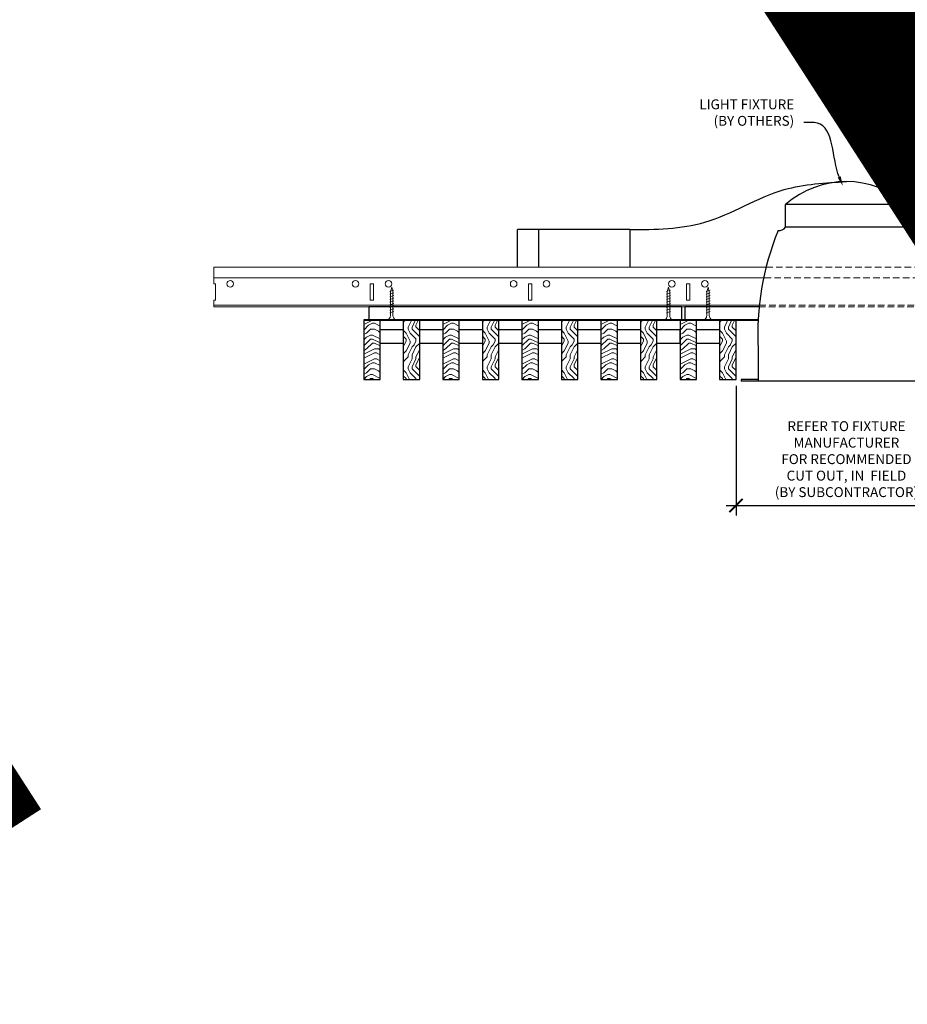
# Model space of a CAD drawing. Units: inches. Extents: x 0 to 3506, y 0 to 1152.
# Drawn here: x 1049 to 1082, y 695 to 733 of the extents above; entities that cross this region are included whole.
import ezdxf
from ezdxf import colors
from ezdxf.entities.mleader import LeaderData, LeaderLine
from ezdxf.enums import TextEntityAlignment as Align
from ezdxf.math import Vec2, Vec3

# ---------------------------------------------------------------- set-up
doc = ezdxf.new("R2010")
doc.units = ezdxf.units.IN
doc.header["$MEASUREMENT"] = 0
doc.header["$PDMODE"] = 3
doc.header["$PDSIZE"] = 0.15625
doc.linetypes.add('HIDDEN', pattern=[0.375, 0.25, -0.125])
doc.layers.get('0').update_dxf_attribs({"lineweight": 25})
for name, color, linetype, lineweight in [('E-LITE-CLNG', 7, 'Continuous', 25), ('Z-ANNO-DIMS', 1, 'Continuous', 25), ('Z-ANNO-NOTE', 7, 'Continuous', 35), ('Z-CLNG-SCRIM', 2, 'Continuous', 50), ('Z-CLNG-SUSP', 3, 'Continuous', 18), ('Z-CLNG-TEES', 3, 'Continuous', 18), ('Z-CLNG-WOOD', 5, 'Continuous', 25), ('Z-CLNG-WOOD-PATT', 2, 'Continuous', 15)]:
    doc.layers.add(name, color=color, linetype=linetype, lineweight=lineweight)
doc.layers.add('Z-ANNO-NPLT', color=252, linetype='Continuous', lineweight=35, plot=False)
doc.styles.add('1-4', font='arial.ttf', dxfattribs={"height": 0.375})
doc.styles.get("Standard").update_dxf_attribs({"font": 'arial.ttf', "height": 0.09375})
doc.dimstyles.new('1-4', dxfattribs={"dimscale": 4, "dimtxt": 0.09375, "dimasz": 0.125, "dimexe": 0.09375, "dimexo": 0.0625, "dimgap": 0.0625, "dimtad": 1, "dimtoh": 1, "dimdec": 5, "dimzin": 3, "dimdsep": 46, "dimlunit": 5, "dimtxsty": '1-4', "dimblk": 'ARCHTICK', "dimcen": 0, "dimdle": 0.09375, "dimclrd": 256, "dimclre": 256, "dimclrt": 256, "dimadec": 1, "dimazin": 0, "dimtfac": 1, "dimtdec": 5, "dimtofl": 0, "dimtmove": 0, "dimatfit": 3, "dimfxl": 0, "dimfrac": 2, "dimtolj": 1, "dimtzin": 0, "dimlwd": -1, "dimlwe": -1, "dimarcsym": 0})
pattern_1 = [(0, (969.9942, 713.21), (1.5, 1.5), [0.075, -1.425]), (0, (968.9442, 713.36), (1.5, 1.5), [0.15, -1.35]), (0, (969.9192, 713.435), (1.5, 1.5), [0.075, -1.425]), (0, (969.0192, 713.585), (1.5, 1.5), [0.075, -1.425]), (0, (969.9192, 713.66), (1.5, 1.5), [0.075, -1.425]), (0, (969.0942, 713.735), (1.5, 1.5), [0.075, -1.425]), (0, (969.9192, 713.81), (1.5, 1.5), [0.075, -1.425]), (0, (969.0942, 713.96), (1.5, 1.5), [0.075, -0.825, 0.075, -0.525]), (0, (969.0942, 714.11), (1.5, 1.5), [0.15, -0.75, 0.075, -0.525]), (0, (969.0192, 714.335), (1.5, 1.5), [0.075, -0.225, 0.075, -0.6, 0.075, -0.45]), (0, (968.9442, 714.485), (1.5, 1.5), [0.075, -0.3, 0.15, -0.975]), (0, (969.9192, 714.56), (1.5, 1.5), [0.075, -1.425]), (0, (968.9442, 714.635), (1.5, 1.5), [0.075, -0.375, 0.075, -0.975]), (45, (968.7942, 713.2099), (2e-16, 1.5), [0.212132, -1.909189]), (45, (970.0692, 713.2099), (2e-16, 1.5), [0.424264, -1.697056]), (45, (970.0692, 713.9599), (2e-16, 1.5), [0.106065, -2.015255]), (45, (968.7942, 714.1099), (2e-16, 1.5), [0.318198, -1.803122]), (45, (970.0692, 714.1099), (2e-16, 1.5), [0.53033, -1.59099]), (45, (970.0692, 714.3349), (2e-16, 1.5), [0.318198, -1.803122]), (315, (969.7692, 714.4849), (1.5, -3e-16), [0.106065, -2.015255]), (315, (969.2442, 713.2849), (1.5, -3e-16), [0.212132, -1.909189]), (315, (969.3192, 713.8849), (1.5, -3e-16), [0.212132, -1.909189]), (315, (969.7692, 713.5849), (1.5, -3e-16), [0.212132, -1.909189]), (315, (969.6942, 714.1849), (1.5, -3e-16), [0.212132, -1.909189]), (315, (969.7692, 714.3349), (1.5, -3e-16), [0.318198, -1.803122]), (315, (969.3942, 713.4349), (1.5, -3e-16), [0.318198, -1.803122]), (315, (969.6192, 713.5099), (1.5, -3e-16), [0.318198, -1.803122]), (315, (969.3942, 714.0349), (1.5, -3e-16), [0.318198, -1.803122]), (315, (969.5442, 714.1099), (1.5, -3e-16), [0.318198, -1.803122]), (26.56505, (968.8692, 713.50994), (1.5, 6e-10), [0.167705, -3.186397]), (26.56505, (969.9942, 713.43494), (1.5, 6e-10), [0.67082, -2.683282]), (26.56505, (969.9942, 713.65994), (1.5, 6e-10), [0.67082, -2.683282]), (26.56505, (969.9942, 713.80994), (1.5, 6e-10), [0.670821, -1.005, 0.335415, -1.342866]), (26.56505, (970.1442, 714.03494), (1.5, 6e-10), [0.167705, -3.186397]), (26.56505, (968.7942, 714.55994), (1.5, 6e-10), [0.167705, -3.186397]), (26.56505, (969.9942, 714.55994), (1.5, 6e-10), [0.33541, -3.018692]), (333.43495, (969.6192, 713.20994), (1.5, -6e-10), [0.33541, -3.018692]), (333.43495, (969.0942, 713.58494), (1.5, -6e-10), [0.33541, -3.018692]), (333.43495, (969.0942, 713.35994), (1.5, -6e-10), [0.167705, -3.186392]), (333.43495, (969.1692, 713.73494), (1.5, -6e-10), [0.503115, -2.850987]), (333.43495, (969.4692, 713.73494), (1.5, -6e-10), [0.33541, -3.018692]), (333.43495, (969.6192, 713.80994), (1.5, -6e-10), [0.33541, -3.018692]), (333.43495, (969.1692, 713.95994), (1.5, -6e-10), [0.167705, -3.186392]), (333.43495, (969.2442, 714.10994), (1.5, -6e-10), [0.167705, -3.186392]), (333.43495, (969.8442, 714.40994), (1.5, -6e-10), [0.167705, -3.186392]), (333.43495, (969.7692, 713.88494), (1.5, -6e-10), [0.167705, -3.186392]), (333.43495, (969.0942, 714.33494), (1.5, -6e-10), [0.503115, -2.850987]), (333.43495, (969.0192, 714.48494), (1.5, -6e-10), [0.33541, -3.018692]), (333.43495, (969.8442, 714.03494), (1.5, -6e-10), [0.1677, -1.5093, 0.1677, -1.509402]), (333.43495, (969.3942, 714.33494), (1.5, -6e-10), [0.33541, -3.018692]), (333.43495, (969.4692, 714.48494), (1.5, -6e-10), [0.33541, -3.018692]), (333.43495, (969.0192, 714.63494), (1.5, -6e-10), [0.33541, -3.018692]), (333.43495, (969.4692, 714.63494), (1.5, -6e-10), [0.33541, -3.018692])]
pattern_2 = [(90, (968.7942, 714.41), (-1.5, 1.5), [0.075, -1.425]), (90, (968.6442, 713.36), (-1.5, 1.5), [0.15, -1.35]), (90, (968.5692, 714.335), (-1.5, 1.5), [0.075, -1.425]), (90, (968.4192, 713.435), (-1.5, 1.5), [0.075, -1.425]), (90, (968.3442, 714.335), (-1.5, 1.5), [0.075, -1.425]), (90, (968.2692, 713.51), (-1.5, 1.5), [0.075, -1.425]), (90, (968.1942, 714.335), (-1.5, 1.5), [0.075, -1.425]), (90, (968.0442, 713.51), (-1.5, 1.5), [0.075, -0.825, 0.075, -0.525]), (90, (967.8942, 713.51), (-1.5, 1.5), [0.15, -0.75, 0.075, -0.525]), (90, (967.6692, 713.435), (-1.5, 1.5), [0.075, -0.225, 0.075, -0.6, 0.075, -0.45]), (90, (967.5192, 713.36), (-1.5, 1.5), [0.075, -0.3, 0.15, -0.975]), (90, (967.4442, 714.335), (-1.5, 1.5), [0.075, -1.425]), (90, (967.3692, 713.36), (-1.5, 1.5), [0.075, -0.375, 0.075, -0.975]), (135, (968.7942, 713.2099), (-1.5, -4e-16), [0.212132, -1.909189]), (135, (968.7942, 714.4849), (-1.5, -4e-16), [0.424264, -1.697056]), (135, (968.0442, 714.4849), (-1.5, -4e-16), [0.106065, -2.015255]), (135, (967.8942, 713.2099), (-1.5, -4e-16), [0.318198, -1.803122]), (135, (967.8942, 714.4849), (-1.5, -4e-16), [0.53033, -1.59099]), (135, (967.6692, 714.4849), (-1.5, -4e-16), [0.318198, -1.803122]), (45, (967.5192, 714.1849), (-2e-16, 1.5), [0.106065, -2.015255]), (45, (968.7192, 713.6599), (-2e-16, 1.5), [0.212132, -1.909189]), (45, (968.1192, 713.7349), (-2e-16, 1.5), [0.212132, -1.909189]), (45, (968.4192, 714.1849), (-2e-16, 1.5), [0.212132, -1.909189]), (45, (967.8192, 714.1099), (-2e-16, 1.5), [0.212132, -1.909189]), (45, (967.6692, 714.1849), (-2e-16, 1.5), [0.318198, -1.803122]), (45, (968.5692, 713.8099), (-2e-16, 1.5), [0.318198, -1.803122]), (45, (968.4942, 714.0349), (-2e-16, 1.5), [0.318198, -1.803122]), (45, (967.9692, 713.8099), (-2e-16, 1.5), [0.318198, -1.803122]), (45, (967.8942, 713.9599), (-2e-16, 1.5), [0.318198, -1.803122]), (116.56505, (968.4942, 713.28494), (-6e-10, 1.5), [0.167705, -3.186397]), (116.56505, (968.5692, 714.40994), (-6e-10, 1.5), [0.67082, -2.683282]), (116.56505, (968.3442, 714.40994), (-6e-10, 1.5), [0.67082, -2.683282]), (116.56505, (968.1942, 714.40994), (-6e-10, 1.5), [0.670821, -1.005, 0.335415, -1.342866]), (116.56505, (967.9692, 714.55994), (-6e-10, 1.5), [0.167705, -3.186397]), (116.56505, (967.4442, 713.20994), (-6e-10, 1.5), [0.167705, -3.186397]), (116.56505, (967.4442, 714.40994), (-6e-10, 1.5), [0.33541, -3.018692]), (63.43495, (968.7942, 714.03494), (6e-10, 1.5), [0.33541, -3.018692]), (63.43495, (968.4192, 713.50994), (6e-10, 1.5), [0.33541, -3.018692]), (63.43495, (968.6442, 713.50994), (6e-10, 1.5), [0.167705, -3.186392]), (63.43495, (968.2692, 713.58494), (6e-10, 1.5), [0.503115, -2.850987]), (63.43495, (968.2692, 713.88494), (6e-10, 1.5), [0.33541, -3.018692]), (63.43495, (968.1942, 714.03494), (6e-10, 1.5), [0.33541, -3.018692]), (63.43495, (968.0442, 713.58494), (6e-10, 1.5), [0.167705, -3.186392]), (63.43495, (967.8942, 713.65994), (6e-10, 1.5), [0.167705, -3.186392]), (63.43495, (967.5942, 714.25994), (6e-10, 1.5), [0.167705, -3.186392]), (63.43495, (968.1192, 714.18494), (6e-10, 1.5), [0.167705, -3.186392]), (63.43495, (967.6692, 713.50994), (6e-10, 1.5), [0.503115, -2.850987]), (63.43495, (967.5192, 713.43494), (6e-10, 1.5), [0.33541, -3.018692]), (63.43495, (967.9692, 714.25994), (6e-10, 1.5), [0.1677, -1.5093, 0.1677, -1.509402]), (63.43495, (967.6692, 713.80994), (6e-10, 1.5), [0.33541, -3.018692]), (63.43495, (967.5192, 713.88494), (6e-10, 1.5), [0.33541, -3.018692]), (63.43495, (967.3692, 713.43494), (6e-10, 1.5), [0.33541, -3.018692]), (63.43495, (967.3692, 713.88494), (6e-10, 1.5), [0.33541, -3.018692])]

# ---------------------------------------------------------------- blocks, each defined once
blk = doc.blocks.new('_ARCHTICK')
at = {"color": 0, "linetype": 'ByBlock', "const_width": 0.15}
blk.add_lwpolyline([(-0.5, -0.5), (0.5, 0.5)], dxfattribs=at)
blk = doc.blocks.new('*D7')
at = {"layer": 'Defpoints', "color": 0}
for p in [(1075.812, 718.958), (1084.188, 718.958), (1084.188, 714.174)]:
    blk.add_point(p, dxfattribs=at)
at = {"layer": 'Z-ANNO-DIMS'}
for p, q in [((1075.812, 718.708), (1075.812, 713.799)), ((1084.188, 718.708), (1084.188, 713.799)), ((1075.438, 714.174), (1084.562, 714.174))]:
    blk.add_line(p, q, dxfattribs=at)
at = {"layer": 'Z-ANNO-DIMS', "xscale": 0.5, "yscale": 0.5, "zscale": 0.5, "rotation": 180}
blk.add_blockref('_ARCHTICK', (1075.812, 714.174), dxfattribs=at)
at = {"layer": 'Z-ANNO-DIMS', "xscale": 0.5, "yscale": 0.5, "zscale": 0.5}
blk.add_blockref('_ARCHTICK', (1084.188, 714.174), dxfattribs=at)
at = {"layer": 'Z-ANNO-DIMS', "insert": (1080, 715.933), "char_height": 0.375, "attachment_point": 5, "style": '1-4'}
blk.add_mtext('\\A1;REFER TO FIXTURE\\PMANUFACTURER\\PFOR RECOMMENDED \\PCUT OUT, IN  FIELD \\P(BY SUBCONTRACTOR)', dxfattribs=at)

msp = doc.modelspace()

# ---------------------------------------------------------------- hatches: boundary and pattern name
at = {"layer": 'Z-CLNG-WOOD-PATT'}
h = msp.add_hatch(dxfattribs=at)
h.set_pattern_fill('ENDGRAIN', color=256, scale=1.5, style=0)
h.set_pattern_definition(pattern_1)
h.paths.add_polyline_path([(1062.3125, 721.208343), (1061.875, 721.208343), (1061.6875, 721.208343), (1061.6875, 718.958343), (1062.3125, 718.958343)])
h = msp.add_hatch(dxfattribs=at)
h.set_pattern_fill('ENDGRAIN', color=256, scale=1.5, angle=90, style=0)
h.set_pattern_definition(pattern_2)
h.paths.add_polyline_path([(1063.1875, 718.958343), (1063.8125, 718.958343), (1063.8125, 721.208343), (1063.1875, 721.208343)])
h = msp.add_hatch(dxfattribs=at)
h.set_pattern_fill('ENDGRAIN', color=256, scale=1.5, style=0)
h.set_pattern_definition(pattern_1)
h.paths.add_polyline_path([(1065.3125, 721.208343), (1064.6875, 721.208343), (1064.6875, 718.958343), (1065.3125, 718.958343)])
h = msp.add_hatch(dxfattribs=at)
h.set_pattern_fill('ENDGRAIN', color=256, scale=1.5, angle=90, style=0)
h.set_pattern_definition(pattern_2)
h.paths.add_polyline_path([(1066.8125, 721.208343), (1066.1875, 721.208343), (1066.1875, 718.958343), (1066.8125, 718.958343)])
h = msp.add_hatch(dxfattribs=at)
h.set_pattern_fill('ENDGRAIN', color=256, scale=1.5, style=0)
h.set_pattern_definition(pattern_1)
h.paths.add_polyline_path([(1068.3125, 721.208343), (1067.6875, 721.208343), (1067.6875, 718.958343), (1068.3125, 718.958343)])
h = msp.add_hatch(dxfattribs=at)
h.set_pattern_fill('ENDGRAIN', color=256, scale=1.5, angle=90, style=0)
h.set_pattern_definition(pattern_2)
h.paths.add_polyline_path([(1069.8125, 721.208343), (1069.1875, 721.208343), (1069.1875, 718.958343), (1069.8125, 718.958343)])
h = msp.add_hatch(dxfattribs=at)
h.set_pattern_fill('ENDGRAIN', color=256, scale=1.5, style=0)
h.set_pattern_definition(pattern_1)
h.paths.add_polyline_path([(1070.6875, 718.958343), (1071.3125, 718.958343), (1071.3125, 721.208343), (1070.6875, 721.208343)])
h = msp.add_hatch(dxfattribs=at)
h.set_pattern_fill('ENDGRAIN', color=256, scale=1.5, angle=90, style=0)
h.set_pattern_definition(pattern_2)
h.paths.add_polyline_path([(1072.1875, 718.958343), (1072.8125, 718.958343), (1072.8125, 721.208343), (1072.1875, 721.208343)])
h = msp.add_hatch(dxfattribs=at)
h.set_pattern_fill('ENDGRAIN', color=256, scale=1.5, style=0)
h.set_pattern_definition([(0, (981.9942, 713.21), (1.5, 1.5), [0.075, -1.425]), (0, (980.9442, 713.36), (1.5, 1.5), [0.15, -1.35]), (0, (981.9192, 713.435), (1.5, 1.5), [0.075, -1.425]), (0, (981.0192, 713.585), (1.5, 1.5), [0.075, -1.425]), (0, (981.9192, 713.66), (1.5, 1.5), [0.075, -1.425]), (0, (981.0942, 713.735), (1.5, 1.5), [0.075, -1.425]), (0, (981.9192, 713.81), (1.5, 1.5), [0.075, -1.425]), (0, (981.0942, 713.96), (1.5, 1.5), [0.075, -0.825, 0.075, -0.525]), (0, (981.0942, 714.11), (1.5, 1.5), [0.15, -0.75, 0.075, -0.525]), (0, (981.0192, 714.335), (1.5, 1.5), [0.075, -0.225, 0.075, -0.6, 0.075, -0.45]), (0, (980.9442, 714.485), (1.5, 1.5), [0.075, -0.3, 0.15, -0.975]), (0, (981.9192, 714.56), (1.5, 1.5), [0.075, -1.425]), (0, (980.9442, 714.635), (1.5, 1.5), [0.075, -0.375, 0.075, -0.975]), (45, (980.7942, 713.2099), (2e-16, 1.5), [0.212132, -1.90919]), (45, (982.0692, 713.2099), (2e-16, 1.5), [0.424264, -1.697056]), (45, (982.0692, 713.9599), (2e-16, 1.5), [0.106065, -2.015255]), (45, (980.7942, 714.1099), (2e-16, 1.5), [0.318198, -1.803122]), (45, (982.0692, 714.1099), (2e-16, 1.5), [0.53033, -1.59099]), (45, (982.0692, 714.3349), (2e-16, 1.5), [0.318198, -1.803122]), (315, (981.7692, 714.4849), (1.5, -3e-16), [0.106065, -2.015255]), (315, (981.2442, 713.2849), (1.5, -3e-16), [0.212132, -1.90919]), (315, (981.3192, 713.8849), (1.5, -3e-16), [0.212132, -1.90919]), (315, (981.7692, 713.5849), (1.5, -3e-16), [0.212132, -1.90919]), (315, (981.6942, 714.1849), (1.5, -3e-16), [0.212132, -1.90919]), (315, (981.7692, 714.3349), (1.5, -3e-16), [0.318198, -1.803122]), (315, (981.3942, 713.4349), (1.5, -3e-16), [0.318198, -1.803122]), (315, (981.6192, 713.5099), (1.5, -3e-16), [0.318198, -1.803122]), (315, (981.3942, 714.0349), (1.5, -3e-16), [0.318198, -1.803122]), (315, (981.5442, 714.1099), (1.5, -3e-16), [0.318198, -1.803122]), (26.56505, (980.8692, 713.50994), (1.5, 6e-10), [0.167705, -3.186397]), (26.56505, (981.9942, 713.43494), (1.5, 6e-10), [0.67082, -2.683282]), (26.56505, (981.9942, 713.65994), (1.5, 6e-10), [0.67082, -2.683282]), (26.56505, (981.9942, 713.80994), (1.5, 6e-10), [0.670821, -1.005, 0.335415, -1.342866]), (26.56505, (982.1442, 714.03494), (1.5, 6e-10), [0.167705, -3.186397]), (26.56505, (980.7942, 714.55994), (1.5, 6e-10), [0.167705, -3.186397]), (26.56505, (981.9942, 714.55994), (1.5, 6e-10), [0.33541, -3.018692]), (333.43495, (981.6192, 713.20994), (1.5, -6e-10), [0.33541, -3.018692]), (333.43495, (981.0942, 713.58494), (1.5, -6e-10), [0.33541, -3.018692]), (333.43495, (981.0942, 713.35994), (1.5, -6e-10), [0.167705, -3.186392]), (333.43495, (981.1692, 713.73494), (1.5, -6e-10), [0.503115, -2.850987]), (333.43495, (981.4692, 713.73494), (1.5, -6e-10), [0.33541, -3.018692]), (333.43495, (981.6192, 713.80994), (1.5, -6e-10), [0.33541, -3.018692]), (333.43495, (981.1692, 713.95994), (1.5, -6e-10), [0.167705, -3.186392]), (333.43495, (981.2442, 714.10994), (1.5, -6e-10), [0.167705, -3.186392]), (333.43495, (981.8442, 714.40994), (1.5, -6e-10), [0.167705, -3.186392]), (333.43495, (981.7692, 713.88494), (1.5, -6e-10), [0.167705, -3.186392]), (333.43495, (981.0942, 714.33494), (1.5, -6e-10), [0.503115, -2.850987]), (333.43495, (981.0192, 714.48494), (1.5, -6e-10), [0.33541, -3.018692]), (333.43495, (981.8442, 714.03494), (1.5, -6e-10), [0.1677, -1.5093, 0.1677, -1.509402]), (333.43495, (981.3942, 714.33494), (1.5, -6e-10), [0.33541, -3.018692]), (333.43495, (981.4692, 714.48494), (1.5, -6e-10), [0.33541, -3.018692]), (333.43495, (981.0192, 714.63494), (1.5, -6e-10), [0.33541, -3.018692]), (333.43495, (981.4692, 714.63494), (1.5, -6e-10), [0.33541, -3.018692])])
h.paths.add_polyline_path([(1074.3125, 721.208343), (1073.875, 721.208343), (1073.6875, 721.208343), (1073.6875, 718.958343), (1074.3125, 718.958343)])
h = msp.add_hatch(dxfattribs=at)
h.set_pattern_fill('ENDGRAIN', color=256, scale=1.5, angle=90, style=0)
h.set_pattern_definition([(90, (980.7942, 714.41), (-1.5, 1.5), [0.075, -1.425]), (90, (980.6442, 713.36), (-1.5, 1.5), [0.15, -1.35]), (90, (980.5692, 714.335), (-1.5, 1.5), [0.075, -1.425]), (90, (980.4192, 713.435), (-1.5, 1.5), [0.075, -1.425]), (90, (980.3442, 714.335), (-1.5, 1.5), [0.075, -1.425]), (90, (980.2692, 713.51), (-1.5, 1.5), [0.075, -1.425]), (90, (980.1942, 714.335), (-1.5, 1.5), [0.075, -1.425]), (90, (980.0442, 713.51), (-1.5, 1.5), [0.075, -0.825, 0.075, -0.525]), (90, (979.8942, 713.51), (-1.5, 1.5), [0.15, -0.75, 0.075, -0.525]), (90, (979.6692, 713.435), (-1.5, 1.5), [0.075, -0.225, 0.075, -0.6, 0.075, -0.45]), (90, (979.5192, 713.36), (-1.5, 1.5), [0.075, -0.3, 0.15, -0.975]), (90, (979.4442, 714.335), (-1.5, 1.5), [0.075, -1.425]), (90, (979.3692, 713.36), (-1.5, 1.5), [0.075, -0.375, 0.075, -0.975]), (135, (980.7942, 713.2099), (-1.5, -4e-16), [0.212132, -1.909189]), (135, (980.7942, 714.4849), (-1.5, -4e-16), [0.424264, -1.697056]), (135, (980.0442, 714.4849), (-1.5, -4e-16), [0.106065, -2.015255]), (135, (979.8942, 713.2099), (-1.5, -4e-16), [0.318198, -1.803122]), (135, (979.8942, 714.4849), (-1.5, -4e-16), [0.53033, -1.59099]), (135, (979.6692, 714.4849), (-1.5, -4e-16), [0.318198, -1.803122]), (45, (979.5192, 714.1849), (-2e-16, 1.5), [0.106065, -2.015255]), (45, (980.7192, 713.6599), (-2e-16, 1.5), [0.212132, -1.909189]), (45, (980.1192, 713.7349), (-2e-16, 1.5), [0.212132, -1.909189]), (45, (980.4192, 714.1849), (-2e-16, 1.5), [0.212132, -1.909189]), (45, (979.8192, 714.1099), (-2e-16, 1.5), [0.212132, -1.909189]), (45, (979.6692, 714.1849), (-2e-16, 1.5), [0.318198, -1.803122]), (45, (980.5692, 713.8099), (-2e-16, 1.5), [0.318198, -1.803122]), (45, (980.4942, 714.0349), (-2e-16, 1.5), [0.318198, -1.803122]), (45, (979.9692, 713.8099), (-2e-16, 1.5), [0.318198, -1.803122]), (45, (979.8942, 713.9599), (-2e-16, 1.5), [0.318198, -1.803122]), (116.56505, (980.4942, 713.28494), (-6e-10, 1.5), [0.167705, -3.186397]), (116.56505, (980.5692, 714.40994), (-6e-10, 1.5), [0.67082, -2.683282]), (116.56505, (980.3442, 714.40994), (-6e-10, 1.5), [0.67082, -2.683282]), (116.56505, (980.1942, 714.40994), (-6e-10, 1.5), [0.670821, -1.005, 0.335415, -1.342866]), (116.56505, (979.9692, 714.55994), (-6e-10, 1.5), [0.167705, -3.186397]), (116.56505, (979.4442, 713.20994), (-6e-10, 1.5), [0.167705, -3.186397]), (116.56505, (979.4442, 714.40994), (-6e-10, 1.5), [0.33541, -3.018692]), (63.43495, (980.7942, 714.03494), (6e-10, 1.5), [0.33541, -3.018692]), (63.43495, (980.4192, 713.50994), (6e-10, 1.5), [0.33541, -3.018692]), (63.43495, (980.6442, 713.50994), (6e-10, 1.5), [0.167705, -3.186392]), (63.43495, (980.2692, 713.58494), (6e-10, 1.5), [0.503115, -2.850987]), (63.43495, (980.2692, 713.88494), (6e-10, 1.5), [0.33541, -3.018692]), (63.43495, (980.1942, 714.03494), (6e-10, 1.5), [0.33541, -3.018692]), (63.43495, (980.0442, 713.58494), (6e-10, 1.5), [0.167705, -3.186392]), (63.43495, (979.8942, 713.65994), (6e-10, 1.5), [0.167705, -3.186392]), (63.43495, (979.5942, 714.25994), (6e-10, 1.5), [0.167705, -3.186392]), (63.43495, (980.1192, 714.18494), (6e-10, 1.5), [0.167705, -3.186392]), (63.43495, (979.6692, 713.50994), (6e-10, 1.5), [0.503115, -2.850987]), (63.43495, (979.5192, 713.43494), (6e-10, 1.5), [0.33541, -3.018692]), (63.43495, (979.9692, 714.25994), (6e-10, 1.5), [0.1677, -1.5093, 0.1677, -1.509402]), (63.43495, (979.6692, 713.80994), (6e-10, 1.5), [0.33541, -3.018692]), (63.43495, (979.5192, 713.88494), (6e-10, 1.5), [0.33541, -3.018692]), (63.43495, (979.3692, 713.43494), (6e-10, 1.5), [0.33541, -3.018692]), (63.43495, (979.3692, 713.88494), (6e-10, 1.5), [0.33541, -3.018692])])
h.paths.add_polyline_path([(1075.1875, 718.958343), (1075.8125, 718.958343), (1075.8125, 721.208343), (1075.1875, 721.208343)])

# ---------------------------------------------------------------- linework, layer by layer
at = {"layer": 'E-LITE-CLNG'}
for p, q in [((1082.309434, 725.588268), (1077.690566, 725.588268)), ((1077.690566, 724.72223), (1077.690566, 725.588268)), ((1082.309434, 724.72223), (1082.309434, 725.588268)), ((1071.781991, 724.633108), (1067.51462, 724.633108)), ((1067.51462, 723.208343), (1067.51462, 724.633108)), ((1068.317839, 724.633108), (1068.317839, 723.208343)), ((1071.781991, 724.633108), (1071.781991, 723.208343)), ((1082.309434, 724.72223), (1077.690566, 724.72223)), ((1076.649528, 720.103361), (1076.649528, 718.886173)), ((1076.649528, 718.958343), (1076, 718.958343)), ((1076, 718.958343), (1076, 718.886173)), ((1084, 718.886173), (1076, 718.886173))]:
    msp.add_line(p, q, dxfattribs=at)
for centre, radius, start, end in [((1080, 722.942041), 3.512265, 48.8879096, 131.1120904), ((1087.227672, 720.637304), 10.59161, 158.05173, 182.8896129), ((1077.427106, 724.928661), 0.33376, 266.0150608, 322.0338193)]:
    msp.add_arc(centre, radius, start, end, dxfattribs=at)
msp.add_spline([(1071.781991, 724.633108), (1074.631597, 724.916579), (1077.643523, 726.150218), (1080, 726.454306)], degree=3, dxfattribs=at)
at = {"layer": 'Z-CLNG-SCRIM', "lineweight": 40}
msp.add_line((1061.6875, 721.208343), (1076.640424, 721.208343), dxfattribs=at)
at = {"layer": 'Z-CLNG-SUSP'}
for p, q in [((1062.825, 722.333343), (1062.675, 722.283343)), ((1073.325, 722.333343), (1073.175, 722.283343)), ((1074.825, 722.333343), (1074.675, 722.283343)), ((1062.825, 722.233343), (1062.675, 722.183343)), ((1062.825, 722.133343), (1062.675, 722.083343)), ((1062.825, 722.033343), (1062.675, 721.983343)), ((1073.325, 722.233343), (1073.175, 722.183343)), ((1073.325, 722.133343), (1073.175, 722.083343)), ((1073.325, 722.033343), (1073.175, 721.983343)), ((1074.825, 722.233343), (1074.675, 722.183343)), ((1074.825, 722.133343), (1074.675, 722.083343)), ((1074.825, 722.033343), (1074.675, 721.983343)), ((1062.825, 721.933343), (1062.675, 721.883343)), ((1062.825, 721.833343), (1062.675, 721.783343)), ((1062.825, 721.733343), (1062.675, 721.683343)), ((1062.825, 721.633343), (1062.675, 721.583343)), ((1073.325, 721.933343), (1073.175, 721.883343)), ((1073.325, 721.833343), (1073.175, 721.783343)), ((1073.325, 721.733343), (1073.175, 721.683343)), ((1073.325, 721.633343), (1073.175, 721.583343)), ((1074.825, 721.933343), (1074.675, 721.883343)), ((1074.825, 721.833343), (1074.675, 721.783343)), ((1074.825, 721.733343), (1074.675, 721.683343)), ((1074.825, 721.633343), (1074.675, 721.583343)), ((1062.825, 721.533343), (1062.675, 721.483343)), ((1073.325, 721.533343), (1073.175, 721.483343)), ((1074.825, 721.533343), (1074.675, 721.483343))]:
    msp.add_line(p, q, dxfattribs=at)
for points in [[(1062.705, 721.408343), (1062.705, 722.270843), (1062.75, 722.458343), (1062.795, 722.270843), (1062.795, 721.408343)], [(1073.205, 721.408343), (1073.205, 722.270843), (1073.25, 722.458343), (1073.295, 722.270843), (1073.295, 721.408343)], [(1074.705, 721.408343), (1074.705, 722.270843), (1074.75, 722.458343), (1074.795, 722.270843), (1074.795, 721.408343)], [(1062.9125, 721.218343), (1062.9125, 721.208343), (1062.5875, 721.208343), (1062.5875, 721.218343)], [(1073.4125, 721.218343), (1073.4125, 721.208343), (1073.0875, 721.208343), (1073.0875, 721.218343)], [(1074.9125, 721.218343), (1074.9125, 721.208343), (1074.5875, 721.208343), (1074.5875, 721.218343)]]:
    msp.add_lwpolyline(points, dxfattribs=at)
at = {"layer": 'Z-CLNG-SUSP', "extrusion": (0, 0, -1)}
for centre in [(1062.5875, 721.408343), (1073.0875, 721.408343), (1074.5875, 721.408343)]:
    msp.add_ellipse(centre, major_axis=(0, -0.19), ratio=0.618421053, start_param=4.71238898, end_param=6.283185307, dxfattribs=at)
at = {"layer": 'Z-CLNG-SUSP'}
for centre in [(1062.9125, 721.408343), (1073.4125, 721.408343), (1074.9125, 721.408343)]:
    msp.add_ellipse(centre, major_axis=(0, -0.19), ratio=0.618421053, start_param=4.71238898, end_param=6.283185307, dxfattribs=at)
at = {"layer": 'Z-CLNG-TEES'}
for p, q in [((1056, 722.583343), (1056, 723.208343)), ((1056, 723.208343), (1076.95285, 723.208343)), ((1056, 722.802093), (1076.859649, 722.802093)), ((1056, 721.708343), (1056, 721.958343)), ((1056, 721.770843), (1076.696893, 721.770843)), ((1056, 721.708343), (1076.690353, 721.708343))]:
    msp.add_line(p, q, dxfattribs=at)
at = {"layer": 'Z-CLNG-TEES', "linetype": 'HIDDEN', "lineweight": 13}
for p, q in [((1076.95285, 723.208343), (1083.04715, 723.208343)), ((1083.140351, 722.802093), (1076.859649, 722.802093)), ((1083.309647, 721.708343), (1076.690353, 721.708343)), ((1076.696893, 721.770843), (1083.303107, 721.770843))]:
    msp.add_line(p, q, dxfattribs=at)
at = {"layer": 'Z-CLNG-TEES'}
msp.add_lwpolyline([(1056, 721.958343), (1056.0625, 721.958343), (1056.0625, 722.583343), (1056, 722.583343)], dxfattribs=at)
for points in [[(1061.9375, 721.958343), (1062.0625, 721.958343), (1062.0625, 722.583343), (1061.9375, 722.583343)], [(1067.9375, 721.958343), (1068.0625, 721.958343), (1068.0625, 722.583343), (1067.9375, 722.583343)], [(1073.9375, 721.958343), (1074.0625, 721.958343), (1074.0625, 722.583343), (1073.9375, 722.583343)]]:
    msp.add_lwpolyline(points, close=True, dxfattribs=at)
for centre in [(1056.625, 722.583343), (1061.375, 722.583343), (1062.625, 722.583343), (1067.375, 722.583343), (1068.625, 722.583343), (1073.375, 722.583343), (1074.625, 722.583343)]:
    msp.add_circle(centre, 0.125, dxfattribs=at)
at = {"layer": 'Z-CLNG-WOOD'}
for points in [[(1061.875, 721.208343), (1073.75, 721.208343), (1073.75, 721.708343), (1061.875, 721.708343)], [(1061.6875, 718.958343), (1062.3125, 718.958343), (1062.3125, 721.208343), (1061.6875, 721.208343)], [(1063.1875, 718.958343), (1063.8125, 718.958343), (1063.8125, 721.208343), (1063.1875, 721.208343)], [(1064.6875, 718.958343), (1065.3125, 718.958343), (1065.3125, 721.208343), (1064.6875, 721.208343)], [(1066.1875, 718.958343), (1066.8125, 718.958343), (1066.8125, 721.208343), (1066.1875, 721.208343)], [(1067.6875, 718.958343), (1068.3125, 718.958343), (1068.3125, 721.208343), (1067.6875, 721.208343)], [(1069.1875, 718.958343), (1069.8125, 718.958343), (1069.8125, 721.208343), (1069.1875, 721.208343)], [(1070.6875, 718.958343), (1071.3125, 718.958343), (1071.3125, 721.208343), (1070.6875, 721.208343)], [(1072.1875, 718.958343), (1072.8125, 718.958343), (1072.8125, 721.208343), (1072.1875, 721.208343)], [(1073.6875, 718.958343), (1074.3125, 718.958343), (1074.3125, 721.208343), (1073.6875, 721.208343)], [(1075.1875, 718.958343), (1075.8125, 718.958343), (1075.8125, 721.208343), (1075.1875, 721.208343)]]:
    msp.add_lwpolyline(points, close=True, dxfattribs=at)
for points in [[(1076.690353, 721.708343), (1073.875, 721.708343), (1073.875, 721.208343), (1076.640424, 721.208343)], [(1063.1875, 720.833343), (1062.3125, 720.833343)], [(1064.6875, 720.833343), (1063.8125, 720.833343)], [(1066.1875, 720.833343), (1065.3125, 720.833343)], [(1067.6875, 720.833343), (1066.8125, 720.833343)], [(1069.1875, 720.833343), (1068.3125, 720.833343)], [(1070.6875, 720.833343), (1069.8125, 720.833343)], [(1072.1875, 720.833343), (1071.3125, 720.833343)], [(1072.8125, 720.333343), (1073.6875, 720.333343), (1073.6875, 720.833343), (1072.8125, 720.833343)], [(1075.1875, 720.833343), (1074.3125, 720.833343)], [(1062.3125, 720.333343), (1063.1875, 720.333343)], [(1063.8125, 720.333343), (1064.6875, 720.333343)], [(1065.3125, 720.333343), (1066.1875, 720.333343)], [(1066.8125, 720.333343), (1067.6875, 720.333343)], [(1068.3125, 720.333343), (1069.1875, 720.333343)], [(1069.8125, 720.333343), (1070.6875, 720.333343)], [(1071.3125, 720.333343), (1072.1875, 720.333343)], [(1074.3125, 720.333343), (1075.1875, 720.333343)]]:
    msp.add_lwpolyline(points, dxfattribs=at)

# ---------------------------------------------------------------- texts
at = {"layer": 'Z-ANNO-NPLT'}
msp.add_text('5/8" THICK MEMBERS', height=132, rotation=32.8258798, dxfattribs=at).set_placement((11.245932, 115.857532), align=Align.TOP_LEFT)

# ---------------------------------------------------------------- dimensions: what is measured, and where the dimension line sits
at = {"layer": 'Z-ANNO-DIMS'}
dim = msp.add_linear_dim(base=(1084.1875, 714.173518), p1=(1075.8125, 718.958343), p2=(1084.1875, 718.958343), text='REFER TO FIXTURE\\PMANUFACTURER\\PFOR RECOMMENDED \\PCUT OUT, IN  FIELD \\P(BY SUBCONTRACTOR)', dimstyle='1-4', override={"dimlunit": 4, "dimpost": ''}, dxfattribs=at)
dim.commit()
dim.dimension.update_dxf_attribs({"geometry": '*D7', "text_midpoint": (1080, 715.932641)})

# ---------------------------------------------------------------- leaders
at = {"layer": 'Z-ANNO-NOTE'}
ml = msp.add_multileader_mtext('Standard', dxfattribs=at)
ml.set_content('LIGHT FIXTURE\\P(BY OTHERS)', color=256, style='1-4')
ml.set_leader_properties()
ml.build(insert=Vec2(0, 0))
ml.multileader.update_dxf_attribs({"leader_type": 2, "text_right_attachment_type": 3, "dogleg_length": 0.36, "arrow_head_size": 0.375, "scale": 4})
ctx = ml.context
ctx.base_point, ctx.scale, ctx.char_height, ctx.arrow_head_size, ctx.landing_gap_size, ctx.plane_origin = Vec3(1073.794783, 729.328842), 4, 0.375, 0.375, 0.36, Vec3(1079.864872, 725.818362)
ctx.right_attachment, ctx.text_align_type = 3, 2
notes = []
notes.append((ctx, [(0, (1, 1, 0), (1079.81759, 728.690797), (-1, 0), 1.44, [(0, [(1079.864872, 726.285676), (1078.896088, 728.674253)], 0, [])])]))
ctx.mtext.insert, ctx.mtext.alignment, ctx.mtext.flow_direction = Vec3(1078.01759, 729.571467), 3, 5
for ctx, leaders in notes:
    for number, flags, end, landing, length, lines in leaders:
        leader = LeaderData()
        leader.index, (leader.has_last_leader_line, leader.has_dogleg_vector, leader.attachment_direction) = number, flags
        leader.last_leader_point, leader.dogleg_vector, leader.dogleg_length = Vec3(end), Vec3(landing), length
        for number, points, colour, breaks in lines:
            line = LeaderLine()
            line.index, line.vertices, line.color, line.breaks = number, Vec3.list(points), colors.encode_raw_color(colour), breaks
            leader.lines.append(line)
        ctx.leaders.append(leader)

doc.saveas('drawing.dxf')
